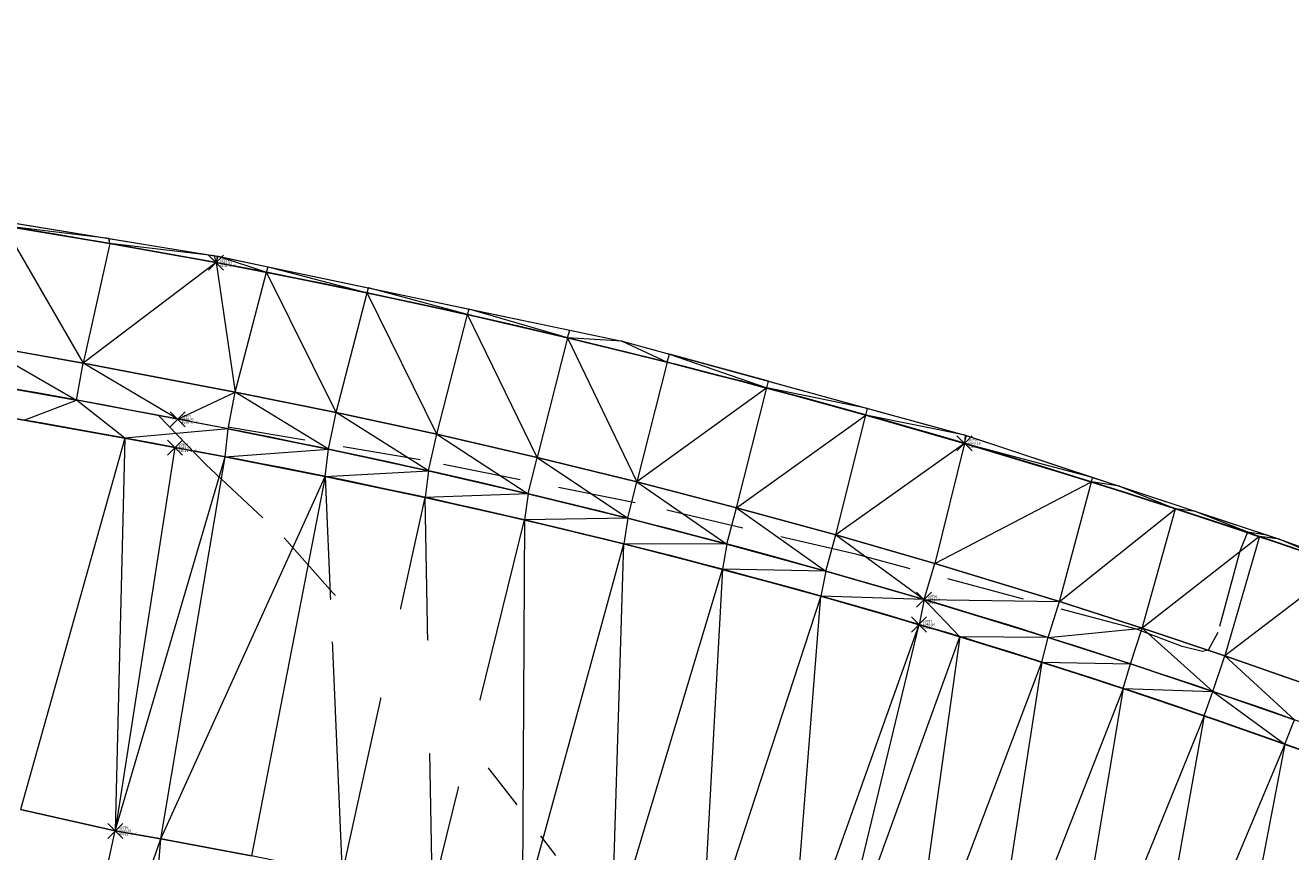
# Model space of a CAD drawing. Extents: x 3248468 to 3251140, y 1404660 to 1408502.
# Drawn here: x 3248921 to 3248972, y 1407104 to 1407137 of the extents above; entities that cross this region are included whole.
import ezdxf
from ezdxf.enums import TextEntityAlignment as Align

# ---------------------------------------------------------------- set-up
doc = ezdxf.new("R2010")
doc.units = 0
doc.header["$LTSCALE"] = 25
doc.header["$MEASUREMENT"] = 0
doc.header["$PDMODE"] = 3
doc.header["$PDSIZE"] = 0.3
doc.linetypes.add('_HIDDEN2', pattern=[0.1875, 0.125, -0.0625])
for name, color, linetype, lineweight in [('D-PNT-DESC', 2, 'CONTINUOUS', 13), ('D-PNT-ELEV', 1, 'CONTINUOUS', 13), ('D-PNT-NUMBER', 7, 'CONTINUOUS', 13), ('PNTDESC', 120, 'CONTINUOUS', 15), ('PNTELEV', 114, 'CONTINUOUS', 15), ('PNTNO', 7, 'CONTINUOUS', 15), ('SRF-3D POLY', 230, 'CONTINUOUS', 13), ('SRF-CONT-MIN', 8, '_HIDDEN2', 9), ('SRF-CONT-MIN-TX', 8, 'CONTINUOUS', 9), ('SRF-TRIANGLE', 199, 'CONTINUOUS', 15), ('X-CRB-CONC-FL', 1, 'CONTINUOUS', 15), ('X-CRB-CONC-TBC', 6, 'CONTINUOUS', 9), ('X-PAV-CONC-EDGE', 7, 'CONTINUOUS', 25), ('X-PNT-CRB-FL', 1, 'CONTINUOUS', 13), ('X-PNT-PAV-CONC', 1, 'CONTINUOUS', 15), ('X-PNT-TER-STRNG', 1, 'CONTINUOUS', 15)]:
    doc.layers.add(name, color=color, linetype=linetype, lineweight=lineweight)
doc.layers.add('SRF-LIMITS', color=30, linetype='CONTINUOUS', lineweight=18, plot=False)
doc.styles.add('PTXT', font='IC-Romans.shx')
doc.styles.add('RomanS', font='IC-Romans.shx')

# ---------------------------------------------------------------- blocks, each defined once
blk = doc.blocks.new('SRVPNO5')
at = {"layer": 'PNTDESC', "style": 'PTXT', "oblique": 15}
blk.add_attdef('DESC2', (1.5, -1.75), '', height=1, dxfattribs=at)
at = {"layer": 'PNTELEV', "style": 'PTXT', "oblique": 15}
blk.add_attdef('ELEV2', (1.5, -0.5), '', height=1, dxfattribs=at)
at = {"layer": 'PNTNO', "style": 'PTXT', "oblique": 15}
blk.add_attdef('PT#', (1.5, 0.75), '', height=1, dxfattribs=at)

msp = doc.modelspace()

# ---------------------------------------------------------------- linework, layer by layer
at = {"layer": 'SRF-3D POLY'}
for points in [[(3248973.906, 1407115.298, 6948.946), (3248970.563, 1407116.448, 6948.993), (3248967.207, 1407117.56, 6949.04), (3248963.839, 1407118.634, 6949.086), (3248958.764, 1407120.174, 6949.156), (3248954.817, 1407121.307, 6949.203), (3248950.855, 1407122.389, 6949.249), (3248946.879, 1407123.418, 6949.296), (3248942.89, 1407124.395, 6949.343), (3248938.888, 1407125.32, 6949.389), (3248934.875, 1407126.193, 6949.436), (3248930.851, 1407127.012, 6949.483), (3248928.834, 1407127.402, 6949.506), (3248924.591, 1407128.161, 6949.564), (3248920.339, 1407128.868, 6949.622), (3248916.078, 1407129.522, 6949.68), (3248911.809, 1407130.124, 6949.738), (3248907.533, 1407130.673, 6949.796), (3248903.251, 1407131.169, 6949.854), (3248898.963, 1407131.612, 6949.912), (3248896.817, 1407131.814, 6949.941), (3248893.38, 1407132.11, 6949.976)], [(3248972.458, 1407110.542, 6948.95), (3248969.172, 1407111.682, 6948.992), (3248965.874, 1407112.784, 6949.033), (3248962.561, 1407113.848, 6949.075), (3248957.576, 1407115.371, 6949.138), (3248953.62, 1407116.513, 6949.185), (3248949.65, 1407117.601, 6949.232), (3248945.666, 1407118.634, 6949.279), (3248941.668, 1407119.613, 6949.326), (3248937.657, 1407120.538, 6949.373), (3248933.634, 1407121.408, 6949.42), (3248929.601, 1407122.222, 6949.467), (3248923.522, 1407123.383, 6949.539), (3248919.441, 1407124.102, 6949.587), (3248915.351, 1407124.765, 6949.635), (3248911.252, 1407125.371, 6949.683), (3248907.146, 1407125.921, 6949.73), (3248903.032, 1407126.415, 6949.778), (3248898.912, 1407126.851, 6949.826), (3248895.064, 1407127.207, 6949.87), (3248891.489, 1407127.493, 6949.91)], [(3248971.958, 1407109.128, 6948.45), (3248968.689, 1407110.262, 6948.492), (3248965.407, 1407111.358, 6948.533), (3248962.112, 1407112.417, 6948.575), (3248957.148, 1407113.933, 6948.638), (3248953.213, 1407115.069, 6948.685), (3248949.263, 1407116.151, 6948.732), (3248945.299, 1407117.18, 6948.779), (3248941.321, 1407118.154, 6948.826), (3248937.33, 1407119.074, 6948.873), (3248933.327, 1407119.94, 6948.92), (3248929.312, 1407120.751, 6948.967), (3248923.251, 1407121.907, 6949.039), (3248919.191, 1407122.623, 6949.087), (3248915.121, 1407123.283, 6949.135), (3248911.043, 1407123.886, 6949.183), (3248906.957, 1407124.433, 6949.23), (3248902.863, 1407124.924, 6949.278), (3248898.764, 1407125.359, 6949.326), (3248894.935, 1407125.713, 6949.37), (3248891.378, 1407125.998, 6949.41)], [(3248974.79, 1407106.979, 6948.442), (3248971.576, 1407108.151, 6948.481), (3248968.348, 1407109.284, 6948.52), (3248965.106, 1407110.377, 6948.56), (3248961.851, 1407111.43, 6948.599), (3248958.583, 1407112.443, 6948.638), (3248956.945, 1407112.934, 6948.658), (3248953.025, 1407114.066, 6948.704), (3248949.088, 1407115.14, 6948.751), (3248945.137, 1407116.156, 6948.798), (3248941.171, 1407117.114, 6948.844), (3248937.191, 1407118.014, 6948.891), (3248933.199, 1407118.855, 6948.937), (3248929.194, 1407119.638, 6948.984), (3248925.181, 1407120.387, 6949.033), (3248921.161, 1407121.107, 6949.084), (3248917.131, 1407121.773, 6949.136), (3248913.093, 1407122.386, 6949.187), (3248909.047, 1407122.946, 6949.239), (3248904.994, 1407123.451, 6949.29), (3248900.935, 1407123.903, 6949.342), (3248896.87, 1407124.302, 6949.393), (3248893.31, 1407124.606, 6949.44)], [(3248974.653, 1407090.564, 6948.636), (3248971.651, 1407091.745, 6948.671), (3248968.633, 1407092.886, 6948.706), (3248965.6, 1407093.988, 6948.741), (3248962.553, 1407095.05, 6948.775), (3248959.493, 1407096.072, 6948.81), (3248956.419, 1407097.054, 6948.845), (3248953.333, 1407097.996, 6948.88), (3248951.786, 1407098.452, 6948.897), (3248948.231, 1407099.458, 6948.949), (3248944.661, 1407100.41, 6949.001), (3248941.077, 1407101.309, 6949.053), (3248937.481, 1407102.153, 6949.105), (3248933.872, 1407102.945, 6949.157), (3248930.252, 1407103.681, 6949.209), (3248926.621, 1407104.364, 6949.261), (3248924.801, 1407104.685, 6949.286), (3248921.012, 1407105.535, 6949.341)]]:
    msp.add_polyline3d(points, dxfattribs=at)
at = {"layer": 'SRF-CONT-MIN', "elevation": 6949}
msp.add_lwpolyline([(3248970.863, 1407116.503), (3248970.082, 1407116.62), (3248969.772, 1407115.868), (3248968.894, 1407112.611), (3248968.51, 1407111.903), (3248968.279, 1407111.849), (3248967.468, 1407112.057), (3248965.649, 1407112.743), (3248954.467, 1407115.728), (3248945.592, 1407117.793), (3248937.002, 1407119.52), (3248926.527, 1407121.283), (3248928.422, 1407119.335), (3248931.558, 1407116.396), (3248933.5, 1407114.199), (3248936.102, 1407111.494), (3248937.901, 1407109.318), (3248938.945, 1407108.197), (3248942.412, 1407103.706)], dxfattribs=at)
at = {"layer": 'SRF-LIMITS', "elevation": 6947.324}
msp.add_lwpolyline([(3248874.319, 1407133.382), (3248896.88, 1407132.147), (3248914.024, 1407130.073), (3248928.873, 1407127.661), (3248945.075, 1407124.26), (3248958.797, 1407120.5), (3248971.358, 1407116.339), (3248983.92, 1407111.751), (3248992.257, 1407108.245), (3249004.349, 1407112.287), (3249024.935, 1407104.025), (3249025.433, 1407104.974), (3249034.284, 1407113.235)], dxfattribs=at)
at = {"layer": 'SRF-TRIANGLE'}
for p, q in [((3248920.303, 1407129.053, 6949.626), (3248924.549, 1407128.363, 6949.568)), ((3248920.339, 1407128.868, 6949.622), (3248924.591, 1407128.161, 6949.564)), ((3248920.339, 1407128.868, 6949.622), (3248923.522, 1407123.383, 6949.539)), ((3248924.549, 1407128.363, 6949.568), (3248920.339, 1407128.868, 6949.622)), ((3248924.591, 1407128.161, 6949.564), (3248923.522, 1407123.383, 6949.539)), ((3248924.549, 1407128.363, 6949.568), (3248924.552, 1407128.363, 6949.568)), ((3248924.591, 1407128.161, 6949.564), (3248924.549, 1407128.363, 6949.568)), ((3248924.552, 1407128.363, 6949.568), (3248928.777, 1407127.676, 6949.512)), ((3248924.591, 1407128.161, 6949.564), (3248924.552, 1407128.363, 6949.568)), ((3248924.591, 1407128.161, 6949.564), (3248928.834, 1407127.402, 6949.506)), ((3248928.777, 1407127.676, 6949.512), (3248924.591, 1407128.161, 6949.564)), ((3248928.777, 1407127.676, 6949.512), (3248928.873, 1407127.661, 6949.512)), ((3248928.834, 1407127.402, 6949.506), (3248928.777, 1407127.676, 6949.512)), ((3248928.873, 1407127.661, 6949.512), (3248928.834, 1407127.402, 6949.506)), ((3248928.834, 1407127.402, 6949.506), (3248928.914, 1407127.652, 6949.512)), ((3248928.873, 1407127.661, 6949.512), (3248928.914, 1407127.652, 6949.512)), ((3248928.914, 1407127.652, 6949.512), (3248930.919, 1407127.231, 6949.488)), ((3248928.914, 1407127.652, 6949.512), (3248930.851, 1407127.012, 6949.483)), ((3248928.834, 1407127.402, 6949.506), (3248923.522, 1407123.383, 6949.539)), ((3248928.834, 1407127.402, 6949.506), (3248930.851, 1407127.012, 6949.483)), ((3248928.834, 1407127.402, 6949.506), (3248929.601, 1407122.222, 6949.467)), ((3248930.851, 1407127.012, 6949.483), (3248930.919, 1407127.231, 6949.488)), ((3248930.851, 1407127.012, 6949.483), (3248930.921, 1407127.231, 6949.488)), ((3248930.919, 1407127.231, 6949.488), (3248930.921, 1407127.231, 6949.488)), ((3248930.921, 1407127.231, 6949.488), (3248934.935, 1407126.388, 6949.441)), ((3248930.921, 1407127.231, 6949.488), (3248934.875, 1407126.193, 6949.436)), ((3248929.601, 1407122.222, 6949.467), (3248930.851, 1407127.012, 6949.483)), ((3248930.851, 1407127.012, 6949.483), (3248934.875, 1407126.193, 6949.436)), ((3248933.634, 1407121.408, 6949.42), (3248930.851, 1407127.012, 6949.483)), ((3248933.634, 1407121.408, 6949.42), (3248934.875, 1407126.193, 6949.436)), ((3248934.875, 1407126.193, 6949.436), (3248934.935, 1407126.388, 6949.441)), ((3248934.875, 1407126.193, 6949.436), (3248938.888, 1407125.32, 6949.389)), ((3248937.657, 1407120.538, 6949.373), (3248934.875, 1407126.193, 6949.436)), ((3248934.935, 1407126.388, 6949.441), (3248938.953, 1407125.545, 6949.395)), ((3248938.888, 1407125.32, 6949.389), (3248934.935, 1407126.388, 6949.441)), ((3248937.657, 1407120.538, 6949.373), (3248938.888, 1407125.32, 6949.389)), ((3248938.888, 1407125.32, 6949.389), (3248938.953, 1407125.545, 6949.395)), ((3248938.888, 1407125.32, 6949.389), (3248938.955, 1407125.544, 6949.395)), ((3248938.888, 1407125.32, 6949.389), (3248942.89, 1407124.395, 6949.343)), ((3248941.668, 1407119.613, 6949.326), (3248938.888, 1407125.32, 6949.389)), ((3248938.953, 1407125.545, 6949.395), (3248938.955, 1407125.544, 6949.395)), ((3248938.955, 1407125.544, 6949.395), (3248942.977, 1407124.701, 6949.351)), ((3248942.89, 1407124.395, 6949.343), (3248938.955, 1407125.544, 6949.395)), ((3248942.89, 1407124.395, 6949.343), (3248942.977, 1407124.701, 6949.351)), ((3248942.977, 1407124.701, 6949.351), (3248945.075, 1407124.26, 6949.328)), ((3248919.441, 1407124.102, 6949.587), (3248923.522, 1407123.383, 6949.539)), ((3248919.441, 1407124.102, 6949.587), (3248923.251, 1407121.907, 6949.039)), ((3248942.89, 1407124.395, 6949.343), (3248941.668, 1407119.613, 6949.326)), ((3248942.89, 1407124.395, 6949.343), (3248946.879, 1407123.418, 6949.296)), ((3248942.89, 1407124.395, 6949.343), (3248945.666, 1407118.634, 6949.279)), ((3248945.075, 1407124.26, 6949.328), (3248942.89, 1407124.395, 6949.343)), ((3248945.075, 1407124.26, 6949.328), (3248946.966, 1407123.742, 6949.305)), ((3248945.075, 1407124.26, 6949.328), (3248946.879, 1407123.418, 6949.296)), ((3248946.879, 1407123.418, 6949.296), (3248946.966, 1407123.742, 6949.305)), ((3248946.879, 1407123.418, 6949.296), (3248946.969, 1407123.741, 6949.305)), ((3248946.966, 1407123.742, 6949.305), (3248946.969, 1407123.741, 6949.305)), ((3248950.925, 1407122.657, 6949.257), (3248946.969, 1407123.741, 6949.305)), ((3248946.969, 1407123.741, 6949.305), (3248950.855, 1407122.389, 6949.249)), ((3248923.251, 1407121.907, 6949.039), (3248923.522, 1407123.383, 6949.539)), ((3248923.522, 1407123.383, 6949.539), (3248929.601, 1407122.222, 6949.467)), ((3248927.301, 1407121.136, 6948.991), (3248923.522, 1407123.383, 6949.539)), ((3248946.879, 1407123.418, 6949.296), (3248945.666, 1407118.634, 6949.279)), ((3248946.879, 1407123.418, 6949.296), (3248950.855, 1407122.389, 6949.249)), ((3248919.191, 1407122.623, 6949.087), (3248923.251, 1407121.907, 6949.039)), ((3248950.855, 1407122.389, 6949.249), (3248950.925, 1407122.657, 6949.257)), ((3248950.925, 1407122.657, 6949.257), (3248954.883, 1407121.572, 6949.21)), ((3248927.301, 1407121.136, 6948.991), (3248929.601, 1407122.222, 6949.467)), ((3248929.312, 1407120.751, 6948.967), (3248929.601, 1407122.222, 6949.467)), ((3248929.601, 1407122.222, 6949.467), (3248933.634, 1407121.408, 6949.42)), ((3248933.327, 1407119.94, 6948.92), (3248929.601, 1407122.222, 6949.467)), ((3248950.855, 1407122.389, 6949.249), (3248945.666, 1407118.634, 6949.279)), ((3248949.65, 1407117.601, 6949.232), (3248950.855, 1407122.389, 6949.249)), ((3248950.855, 1407122.389, 6949.249), (3248954.817, 1407121.307, 6949.203)), ((3248954.883, 1407121.572, 6949.21), (3248950.855, 1407122.389, 6949.249)), ((3248921.161, 1407121.107, 6949.084), (3248923.251, 1407121.907, 6949.039)), ((3248929.312, 1407120.751, 6948.967), (3248923.251, 1407121.907, 6949.039)), ((3248927.301, 1407121.136, 6948.991), (3248923.251, 1407121.907, 6949.039)), ((3248925.181, 1407120.387, 6949.033), (3248923.251, 1407121.907, 6949.039)), ((3248954.817, 1407121.307, 6949.203), (3248954.883, 1407121.572, 6949.21)), ((3248954.817, 1407121.307, 6949.203), (3248954.885, 1407121.572, 6949.21)), ((3248954.883, 1407121.572, 6949.21), (3248954.885, 1407121.572, 6949.21)), ((3248954.885, 1407121.572, 6949.21), (3248958.797, 1407120.5, 6949.165)), ((3248921.161, 1407121.107, 6949.084), (3248925.181, 1407120.387, 6949.033)), ((3248929.312, 1407120.751, 6948.967), (3248927.301, 1407121.136, 6948.991)), ((3248933.327, 1407119.94, 6948.92), (3248933.634, 1407121.408, 6949.42)), ((3248933.634, 1407121.408, 6949.42), (3248937.657, 1407120.538, 6949.373)), ((3248937.33, 1407119.074, 6948.873), (3248933.634, 1407121.408, 6949.42)), ((3248949.65, 1407117.601, 6949.232), (3248954.817, 1407121.307, 6949.203)), ((3248953.62, 1407116.513, 6949.185), (3248954.817, 1407121.307, 6949.203)), ((3248954.817, 1407121.307, 6949.203), (3248958.764, 1407120.174, 6949.156)), ((3248958.797, 1407120.5, 6949.165), (3248954.817, 1407121.307, 6949.203)), ((3248929.312, 1407120.751, 6948.967), (3248925.181, 1407120.387, 6949.033)), ((3248929.194, 1407119.638, 6948.984), (3248929.312, 1407120.751, 6948.967)), ((3248929.312, 1407120.751, 6948.967), (3248933.327, 1407119.94, 6948.92)), ((3248937.33, 1407119.074, 6948.873), (3248937.657, 1407120.538, 6949.373)), ((3248937.657, 1407120.538, 6949.373), (3248941.668, 1407119.613, 6949.326)), ((3248937.657, 1407120.538, 6949.373), (3248941.321, 1407118.154, 6948.826)), ((3248958.797, 1407120.5, 6949.165), (3248958.764, 1407120.174, 6949.156)), ((3248958.797, 1407120.5, 6949.165), (3248958.84, 1407120.485, 6949.165)), ((3248925.181, 1407120.387, 6949.033), (3248921.012, 1407105.535, 6949.341)), ((3248925.181, 1407120.387, 6949.033), (3248924.801, 1407104.685, 6949.286)), ((3248927.188, 1407120.007, 6949.007), (3248924.801, 1407104.685, 6949.286)), ((3248929.194, 1407119.638, 6948.984), (3248925.181, 1407120.387, 6949.033)), ((3248925.181, 1407120.387, 6949.033), (3248927.188, 1407120.007, 6949.007)), ((3248929.194, 1407119.638, 6948.984), (3248927.188, 1407120.007, 6949.007)), ((3248958.764, 1407120.174, 6949.156), (3248953.62, 1407116.513, 6949.185)), ((3248958.764, 1407120.174, 6949.156), (3248957.576, 1407115.371, 6949.138)), ((3248958.764, 1407120.174, 6949.156), (3248958.84, 1407120.485, 6949.165)), ((3248958.764, 1407120.174, 6949.156), (3248958.842, 1407120.485, 6949.165)), ((3248958.764, 1407120.174, 6949.156), (3248963.839, 1407118.634, 6949.086)), ((3248963.881, 1407118.816, 6949.091), (3248958.764, 1407120.174, 6949.156)), ((3248958.84, 1407120.485, 6949.165), (3248958.842, 1407120.485, 6949.165)), ((3248958.842, 1407120.485, 6949.165), (3248963.881, 1407118.816, 6949.091)), ((3248924.801, 1407104.685, 6949.286), (3248929.194, 1407119.638, 6948.984)), ((3248926.621, 1407104.364, 6949.261), (3248929.194, 1407119.638, 6948.984)), ((3248929.194, 1407119.638, 6948.984), (3248933.327, 1407119.94, 6948.92)), ((3248929.194, 1407119.638, 6948.984), (3248933.199, 1407118.855, 6948.937)), ((3248933.199, 1407118.855, 6948.937), (3248933.327, 1407119.94, 6948.92)), ((3248933.327, 1407119.94, 6948.92), (3248937.33, 1407119.074, 6948.873)), ((3248941.321, 1407118.154, 6948.826), (3248941.668, 1407119.613, 6949.326)), ((3248941.668, 1407119.613, 6949.326), (3248945.666, 1407118.634, 6949.279)), ((3248941.668, 1407119.613, 6949.326), (3248945.299, 1407117.18, 6948.779)), ((3248933.199, 1407118.855, 6948.937), (3248937.33, 1407119.074, 6948.873)), ((3248937.33, 1407119.074, 6948.873), (3248937.191, 1407118.014, 6948.891)), ((3248937.33, 1407119.074, 6948.873), (3248941.321, 1407118.154, 6948.826)), ((3248926.621, 1407104.364, 6949.261), (3248933.199, 1407118.855, 6948.937)), ((3248933.199, 1407118.855, 6948.937), (3248930.252, 1407103.681, 6949.209)), ((3248933.199, 1407118.855, 6948.937), (3248937.191, 1407118.014, 6948.891)), ((3248933.199, 1407118.855, 6948.937), (3248933.872, 1407102.945, 6949.157)), ((3248945.299, 1407117.18, 6948.779), (3248945.666, 1407118.634, 6949.279)), ((3248945.666, 1407118.634, 6949.279), (3248949.65, 1407117.601, 6949.232)), ((3248945.666, 1407118.634, 6949.279), (3248949.263, 1407116.151, 6948.732)), ((3248957.576, 1407115.371, 6949.138), (3248963.839, 1407118.634, 6949.086)), ((3248962.561, 1407113.848, 6949.075), (3248963.839, 1407118.634, 6949.086)), ((3248963.839, 1407118.634, 6949.086), (3248963.881, 1407118.816, 6949.091)), ((3248963.839, 1407118.634, 6949.086), (3248967.207, 1407117.56, 6949.04)), ((3248964.958, 1407118.459, 6949.085), (3248963.839, 1407118.634, 6949.086)), ((3248963.881, 1407118.816, 6949.091), (3248964.958, 1407118.459, 6949.085)), ((3248933.872, 1407102.945, 6949.157), (3248937.191, 1407118.014, 6948.891)), ((3248941.321, 1407118.154, 6948.826), (3248937.191, 1407118.014, 6948.891)), ((3248937.191, 1407118.014, 6948.891), (3248941.171, 1407117.114, 6948.844)), ((3248937.481, 1407102.153, 6949.105), (3248937.191, 1407118.014, 6948.891)), ((3248941.321, 1407118.154, 6948.826), (3248941.171, 1407117.114, 6948.844)), ((3248941.321, 1407118.154, 6948.826), (3248945.299, 1407117.18, 6948.779)), ((3248964.958, 1407118.459, 6949.085), (3248968.02, 1407117.445, 6949.039)), ((3248964.958, 1407118.459, 6949.085), (3248967.207, 1407117.56, 6949.04)), ((3248949.263, 1407116.151, 6948.732), (3248949.65, 1407117.601, 6949.232)), ((3248949.65, 1407117.601, 6949.232), (3248953.62, 1407116.513, 6949.185)), ((3248949.65, 1407117.601, 6949.232), (3248953.213, 1407115.069, 6948.685)), ((3248962.561, 1407113.848, 6949.075), (3248967.207, 1407117.56, 6949.04)), ((3248965.874, 1407112.784, 6949.033), (3248967.207, 1407117.56, 6949.04)), ((3248967.207, 1407117.56, 6949.04), (3248970.563, 1407116.448, 6948.993)), ((3248968.02, 1407117.445, 6949.039), (3248967.207, 1407117.56, 6949.04)), ((3248937.481, 1407102.153, 6949.105), (3248941.171, 1407117.114, 6948.844)), ((3248941.171, 1407117.114, 6948.844), (3248941.077, 1407101.309, 6949.053)), ((3248945.299, 1407117.18, 6948.779), (3248941.171, 1407117.114, 6948.844)), ((3248941.171, 1407117.114, 6948.844), (3248945.137, 1407116.156, 6948.798)), ((3248945.299, 1407117.18, 6948.779), (3248945.137, 1407116.156, 6948.798)), ((3248945.299, 1407117.18, 6948.779), (3248949.263, 1407116.151, 6948.732)), ((3248968.02, 1407117.445, 6949.039), (3248971.305, 1407116.357, 6948.994)), ((3248968.02, 1407117.445, 6949.039), (3248970.563, 1407116.448, 6948.993)), ((3248953.213, 1407115.069, 6948.685), (3248953.62, 1407116.513, 6949.185)), ((3248953.62, 1407116.513, 6949.185), (3248957.576, 1407115.371, 6949.138)), ((3248953.62, 1407116.513, 6949.185), (3248957.148, 1407113.933, 6948.638)), ((3248970.563, 1407116.448, 6948.993), (3248965.874, 1407112.784, 6949.033)), ((3248970.563, 1407116.448, 6948.993), (3248969.172, 1407111.682, 6948.992)), ((3248970.563, 1407116.448, 6948.993), (3248973.906, 1407115.298, 6948.946)), ((3248971.305, 1407116.357, 6948.994), (3248970.563, 1407116.448, 6948.993)), ((3248971.358, 1407116.339, 6948.993), (3248970.563, 1407116.448, 6948.993)), ((3248941.077, 1407101.309, 6949.053), (3248945.137, 1407116.156, 6948.798)), ((3248944.661, 1407100.41, 6949.001), (3248945.137, 1407116.156, 6948.798)), ((3248945.137, 1407116.156, 6948.798), (3248949.088, 1407115.14, 6948.751)), ((3248949.263, 1407116.151, 6948.732), (3248945.137, 1407116.156, 6948.798)), ((3248949.263, 1407116.151, 6948.732), (3248949.088, 1407115.14, 6948.751)), ((3248949.263, 1407116.151, 6948.732), (3248953.213, 1407115.069, 6948.685)), ((3248971.305, 1407116.357, 6948.994), (3248971.358, 1407116.339, 6948.993)), ((3248971.358, 1407116.339, 6948.993), (3248974.32, 1407115.257, 6948.948)), ((3248971.358, 1407116.339, 6948.993), (3248973.906, 1407115.298, 6948.946)), ((3248944.661, 1407100.41, 6949.001), (3248949.088, 1407115.14, 6948.751)), ((3248949.088, 1407115.14, 6948.751), (3248948.231, 1407099.458, 6948.949)), ((3248949.088, 1407115.14, 6948.751), (3248953.025, 1407114.066, 6948.704)), ((3248953.213, 1407115.069, 6948.685), (3248949.088, 1407115.14, 6948.751)), ((3248953.213, 1407115.069, 6948.685), (3248953.025, 1407114.066, 6948.704)), ((3248953.213, 1407115.069, 6948.685), (3248957.148, 1407113.933, 6948.638)), ((3248957.148, 1407113.933, 6948.638), (3248957.576, 1407115.371, 6949.138)), ((3248957.576, 1407115.371, 6949.138), (3248962.561, 1407113.848, 6949.075)), ((3248973.906, 1407115.298, 6948.946), (3248969.172, 1407111.682, 6948.992)), ((3248953.025, 1407114.066, 6948.704), (3248948.231, 1407099.458, 6948.949)), ((3248951.786, 1407098.452, 6948.897), (3248953.025, 1407114.066, 6948.704)), ((3248953.025, 1407114.066, 6948.704), (3248956.945, 1407112.934, 6948.658)), ((3248957.148, 1407113.933, 6948.638), (3248953.025, 1407114.066, 6948.704)), ((3248957.148, 1407113.933, 6948.638), (3248956.945, 1407112.934, 6948.658)), ((3248957.148, 1407113.933, 6948.638), (3248962.112, 1407112.417, 6948.575)), ((3248957.148, 1407113.933, 6948.638), (3248962.561, 1407113.848, 6949.075)), ((3248958.583, 1407112.443, 6948.638), (3248957.148, 1407113.933, 6948.638)), ((3248962.112, 1407112.417, 6948.575), (3248962.561, 1407113.848, 6949.075)), ((3248962.561, 1407113.848, 6949.075), (3248965.874, 1407112.784, 6949.033)), ((3248951.786, 1407098.452, 6948.897), (3248956.945, 1407112.934, 6948.658)), ((3248953.333, 1407097.996, 6948.88), (3248956.945, 1407112.934, 6948.658)), ((3248956.945, 1407112.934, 6948.658), (3248958.583, 1407112.443, 6948.638)), ((3248953.333, 1407097.996, 6948.88), (3248958.583, 1407112.443, 6948.638)), ((3248958.583, 1407112.443, 6948.638), (3248956.419, 1407097.054, 6948.845)), ((3248958.583, 1407112.443, 6948.638), (3248961.851, 1407111.43, 6948.599)), ((3248962.112, 1407112.417, 6948.575), (3248958.583, 1407112.443, 6948.638)), ((3248961.851, 1407111.43, 6948.599), (3248962.112, 1407112.417, 6948.575)), ((3248962.112, 1407112.417, 6948.575), (3248965.874, 1407112.784, 6949.033)), ((3248962.112, 1407112.417, 6948.575), (3248965.407, 1407111.358, 6948.533)), ((3248965.407, 1407111.358, 6948.533), (3248965.874, 1407112.784, 6949.033)), ((3248965.874, 1407112.784, 6949.033), (3248969.172, 1407111.682, 6948.992)), ((3248968.689, 1407110.262, 6948.492), (3248965.874, 1407112.784, 6949.033)), ((3248956.419, 1407097.054, 6948.845), (3248961.851, 1407111.43, 6948.599)), ((3248961.851, 1407111.43, 6948.599), (3248959.493, 1407096.072, 6948.81)), ((3248961.851, 1407111.43, 6948.599), (3248965.106, 1407110.377, 6948.56)), ((3248961.851, 1407111.43, 6948.599), (3248965.407, 1407111.358, 6948.533)), ((3248968.689, 1407110.262, 6948.492), (3248969.172, 1407111.682, 6948.992)), ((3248969.172, 1407111.682, 6948.992), (3248972.458, 1407110.542, 6948.95)), ((3248971.958, 1407109.128, 6948.45), (3248969.172, 1407111.682, 6948.992)), ((3248965.106, 1407110.377, 6948.56), (3248965.407, 1407111.358, 6948.533)), ((3248965.407, 1407111.358, 6948.533), (3248968.689, 1407110.262, 6948.492)), ((3248965.106, 1407110.377, 6948.56), (3248959.493, 1407096.072, 6948.81)), ((3248965.106, 1407110.377, 6948.56), (3248962.553, 1407095.05, 6948.775)), ((3248965.106, 1407110.377, 6948.56), (3248968.348, 1407109.284, 6948.52)), ((3248965.106, 1407110.377, 6948.56), (3248968.689, 1407110.262, 6948.492)), ((3248968.348, 1407109.284, 6948.52), (3248968.689, 1407110.262, 6948.492)), ((3248968.689, 1407110.262, 6948.492), (3248971.958, 1407109.128, 6948.45)), ((3248968.689, 1407110.262, 6948.492), (3248971.576, 1407108.151, 6948.481)), ((3248968.348, 1407109.284, 6948.52), (3248962.553, 1407095.05, 6948.775)), ((3248968.348, 1407109.284, 6948.52), (3248965.6, 1407093.988, 6948.741)), ((3248968.348, 1407109.284, 6948.52), (3248971.576, 1407108.151, 6948.481)), ((3248971.576, 1407108.151, 6948.481), (3248971.958, 1407109.128, 6948.45)), ((3248971.576, 1407108.151, 6948.481), (3248965.6, 1407093.988, 6948.741)), ((3248971.576, 1407108.151, 6948.481), (3248968.633, 1407092.886, 6948.706)), ((3248971.576, 1407108.151, 6948.481), (3248974.79, 1407106.979, 6948.442)), ((3248921.012, 1407105.535, 6949.341), (3248924.801, 1407104.685, 6949.286)), ((3248921.687, 1407090.415, 6948.998), (3248924.801, 1407104.685, 6949.286)), ((3248921.687, 1407090.415, 6948.998), (3248926.621, 1407104.364, 6949.261)), ((3248924.801, 1407104.685, 6949.286), (3248926.621, 1407104.364, 6949.261)), ((3248925.465, 1407089.658, 6948.944), (3248926.621, 1407104.364, 6949.261)), ((3248926.621, 1407104.364, 6949.261), (3248930.252, 1407103.681, 6949.209))]:
    msp.add_line(p, q, dxfattribs=at)
at = {"layer": 'X-CRB-CONC-FL', "flags": 128}
msp.add_lwpolyline([(3249000.679, 1407098.258), (3248991.585, 1407101.406), (3248981.684, 1407105.502, 0.021573), (3248957.148, 1407113.933, 0.025536), (3248927.301, 1407121.136, 0.025847), (3248896.712, 1407125.555, 0.022368), (3248869.99, 1407126.813), (3248838.91, 1407126.641), (3248807.059, 1407126.551), (3248777.388, 1407126.432), (3248739.939, 1407126.267)], format="xyb", dxfattribs=at)
at = {"layer": 'X-CRB-CONC-TBC', "flags": 128}
for points in [[(3249163.23, 1406988.926, 0), (3249159.224, 1406991.107)], [(3249175.02, 1407022.006, 0), (3249177.494, 1407021.249, 0.050172)], [(3249172.754, 1406972.301, 0), (3249172.764, 1406973.403, 0.087358)], [(3249656.628, 1407470.298, 0), (3249656.286, 1407471.89, 0.064664)], [(3248962.276, 1407521.984, 0), (3248962.574, 1407523.305)]]:
    msp.add_lwpolyline(points, format="xyb", dxfattribs=at)
at = {"layer": 'X-CRB-CONC-TBC', "elevation": 6955.166}
msp.add_lwpolyline([(3248972.458, 1407110.542), (3248969.172, 1407111.682), (3248965.874, 1407112.784), (3248962.561, 1407113.848), (3248957.576, 1407115.371), (3248953.62, 1407116.513), (3248949.65, 1407117.601), (3248945.666, 1407118.634), (3248941.668, 1407119.613), (3248937.657, 1407120.538), (3248933.634, 1407121.408), (3248929.601, 1407122.222), (3248923.522, 1407123.383), (3248919.441, 1407124.102), (3248915.351, 1407124.765), (3248911.252, 1407125.371), (3248907.146, 1407125.921), (3248903.032, 1407126.415), (3248898.912, 1407126.851), (3248895.064, 1407127.207), (3248891.489, 1407127.493)], dxfattribs=at)
at = {"layer": 'X-PAV-CONC-EDGE', "flags": 128}
for points in [[(3249017.431, 1407055.825), (3249023.2, 1407069.379), (3249029.329, 1407083.447), (3249010.292, 1407091.91), (3248991.258, 1407100.498), (3248981.174, 1407104.516, 0.050563), (3248927.188, 1407120.007, 0.0466), (3248870.111, 1407125.576), (3248838.913, 1407125.514), (3248777.421, 1407125.361), (3248739.838, 1407125.152), (3248707.97, 1407125.059), (3248676.773, 1407124.936, -0.455031), (3248637.306, 1407164.448), (3248637.19, 1407196.642), (3248637.014, 1407229.642), (3248636.903, 1407261.525), (3248636.787, 1407288.938), (3248636.701, 1407320.598), (3248636.608, 1407337.462), (3248636.379, 1407370.152), (3248636.342, 1407382.516), (3248636.16, 1407413.788)], [(3249034.284, 1407113.235), (3249025.433, 1407104.974), (3249024.935, 1407104.025), (3249004.349, 1407112.287), (3248992.257, 1407108.245), (3248983.855, 1407111.623, 0.045779), (3248928.834, 1407127.402, 0.04168), (3248870.984, 1407133.201), (3248838.351, 1407133.132), (3248806.983, 1407132.935), (3248777.282, 1407132.874), (3248739.697, 1407132.685)]]:
    msp.add_lwpolyline(points, format="xyb", dxfattribs=at)
at = {"layer": 'X-PNT-CRB-FL'}
for p in [(3248927.301, 1407121.136, 6948.991), (3248957.148, 1407113.933, 6948.638)]:
    msp.add_point(p, dxfattribs=at)
at = {"layer": 'X-PNT-PAV-CONC'}
for p in [(3248928.834, 1407127.402, 6949.506), (3248927.188, 1407120.007, 6949.007), (3248958.764, 1407120.174, 6949.156), (3248956.945, 1407112.934, 6948.658)]:
    msp.add_point(p, dxfattribs=at)
at = {"layer": 'X-PNT-TER-STRNG'}
msp.add_point((3248924.801, 1407104.685, 6949.286), dxfattribs=at)

# ---------------------------------------------------------------- block references
at = {"layer": 'X-PNT-CRB-FL'}
ref = msp.add_blockref('SRVPNO5', (3248927.301, 1407121.136, 6948.991), dxfattribs=dict(at, xscale=0.1, yscale=0.1, zscale=0.1))
ref.add_attrib('PT#', '50801', (3248927.451, 1407121.211, 6948.991), dxfattribs={"layer": 'D-PNT-NUMBER', "height": 0.1, "style": 'PTXT', "oblique": 15})
ref.add_attrib('ELEV2', '6948.99', (3248927.451, 1407121.086, 6948.991), dxfattribs={"layer": 'D-PNT-ELEV', "height": 0.1, "style": 'PTXT', "oblique": 15})
ref.add_attrib('DESC2', '4506 -C +C', (3248927.451, 1407120.961, 6948.991), dxfattribs={"layer": 'D-PNT-DESC', "height": 0.1, "style": 'PTXT', "oblique": 15})
ref = msp.add_blockref('SRVPNO5', (3248957.148, 1407113.933, 6948.638), dxfattribs=dict(at, xscale=0.1, yscale=0.1, zscale=0.1))
ref.add_attrib('PT#', '50796', (3248957.298, 1407114.008, 6948.638), dxfattribs={"layer": 'D-PNT-NUMBER', "height": 0.1, "style": 'PTXT', "oblique": 15})
ref.add_attrib('ELEV2', '6948.64', (3248957.298, 1407113.883, 6948.638), dxfattribs={"layer": 'D-PNT-ELEV', "height": 0.1, "style": 'PTXT', "oblique": 15})
ref.add_attrib('DESC2', '4506', (3248957.298, 1407113.758, 6948.638), dxfattribs={"layer": 'D-PNT-DESC', "height": 0.1, "style": 'PTXT', "oblique": 15})
at = {"layer": 'X-PNT-PAV-CONC'}
ref = msp.add_blockref('SRVPNO5', (3248928.834, 1407127.402, 6949.506), dxfattribs=dict(at, xscale=0.1, yscale=0.1, zscale=0.1))
ref.add_attrib('PT#', '50802', (3248928.984, 1407127.477, 6949.506), dxfattribs={"layer": 'D-PNT-NUMBER', "height": 0.1, "style": 'PTXT', "oblique": 15})
ref.add_attrib('ELEV2', '6949.51', (3248928.984, 1407127.352, 6949.506), dxfattribs={"layer": 'D-PNT-ELEV', "height": 0.1, "style": 'PTXT', "oblique": 15})
ref.add_attrib('DESC2', '5101 -C +C', (3248928.984, 1407127.227, 6949.506), dxfattribs={"layer": 'D-PNT-DESC', "height": 0.1, "style": 'PTXT', "oblique": 15})
ref = msp.add_blockref('SRVPNO5', (3248927.188, 1407120.007, 6949.007), dxfattribs=dict(at, xscale=0.1, yscale=0.1, zscale=0.1))
ref.add_attrib('PT#', '50800', (3248927.338, 1407120.082, 6949.007), dxfattribs={"layer": 'D-PNT-NUMBER', "height": 0.1, "style": 'PTXT', "oblique": 15})
ref.add_attrib('ELEV2', '6949.01', (3248927.338, 1407119.957, 6949.007), dxfattribs={"layer": 'D-PNT-ELEV', "height": 0.1, "style": 'PTXT', "oblique": 15})
ref.add_attrib('DESC2', '51011 -C +C', (3248927.338, 1407119.832, 6949.007), dxfattribs={"layer": 'D-PNT-DESC', "height": 0.1, "style": 'PTXT', "oblique": 15})
ref = msp.add_blockref('SRVPNO5', (3248958.764, 1407120.174, 6949.156), dxfattribs=dict(at, xscale=0.1, yscale=0.1, zscale=0.1))
ref.add_attrib('PT#', '50795', (3248958.914, 1407120.249, 6949.156), dxfattribs={"layer": 'D-PNT-NUMBER', "height": 0.1, "style": 'PTXT', "oblique": 15})
ref.add_attrib('ELEV2', '6949.16', (3248958.914, 1407120.124, 6949.156), dxfattribs={"layer": 'D-PNT-ELEV', "height": 0.1, "style": 'PTXT', "oblique": 15})
ref.add_attrib('DESC2', '5101', (3248958.914, 1407119.999, 6949.156), dxfattribs={"layer": 'D-PNT-DESC', "height": 0.1, "style": 'PTXT', "oblique": 15})
ref = msp.add_blockref('SRVPNO5', (3248956.945, 1407112.934, 6948.658), dxfattribs=dict(at, xscale=0.1, yscale=0.1, zscale=0.1))
ref.add_attrib('PT#', '50797', (3248957.095, 1407113.009, 6948.658), dxfattribs={"layer": 'D-PNT-NUMBER', "height": 0.1, "style": 'PTXT', "oblique": 15})
ref.add_attrib('ELEV2', '6948.66', (3248957.095, 1407112.884, 6948.658), dxfattribs={"layer": 'D-PNT-ELEV', "height": 0.1, "style": 'PTXT', "oblique": 15})
ref.add_attrib('DESC2', '51011', (3248957.095, 1407112.759, 6948.658), dxfattribs={"layer": 'D-PNT-DESC', "height": 0.1, "style": 'PTXT', "oblique": 15})
at = {"layer": 'X-PNT-TER-STRNG'}
ref = msp.add_blockref('SRVPNO5', (3248924.801, 1407104.685, 6949.286), dxfattribs=dict(at, xscale=0.1, yscale=0.1, zscale=0.1))
ref.add_attrib('PT#', '50799', (3248924.951, 1407104.76, 6949.286), dxfattribs={"layer": 'D-PNT-NUMBER', "height": 0.1, "style": 'PTXT', "oblique": 15})
ref.add_attrib('ELEV2', '6949.29', (3248924.951, 1407104.635, 6949.286), dxfattribs={"layer": 'D-PNT-ELEV', "height": 0.1, "style": 'PTXT', "oblique": 15})
ref.add_attrib('DESC2', '99011 -C +C', (3248924.951, 1407104.51, 6949.286), dxfattribs={"layer": 'D-PNT-DESC', "height": 0.1, "style": 'PTXT', "oblique": 15})

# ---------------------------------------------------------------- texts
at = {"layer": 'SRF-CONT-MIN-TX', "style": 'RomanS'}
msp.add_text('6949', height=2.4, rotation=311.1311, dxfattribs=at).set_placement((3248936.744, 1407110.717), align=Align.MIDDLE_CENTER)

# ---------------------------------------------------------------- next in the draw order: wipeouts: each hides what was drawn before it
msp.add_wipeout([(3248932.624, 1407113.231), (3248938.681, 1407106.295), (3248940.865, 1407108.203), (3248934.808, 1407115.139)]).dxf.layer = 'SRF-CONT-MIN-TX'

doc.saveas('drawing.dxf')
